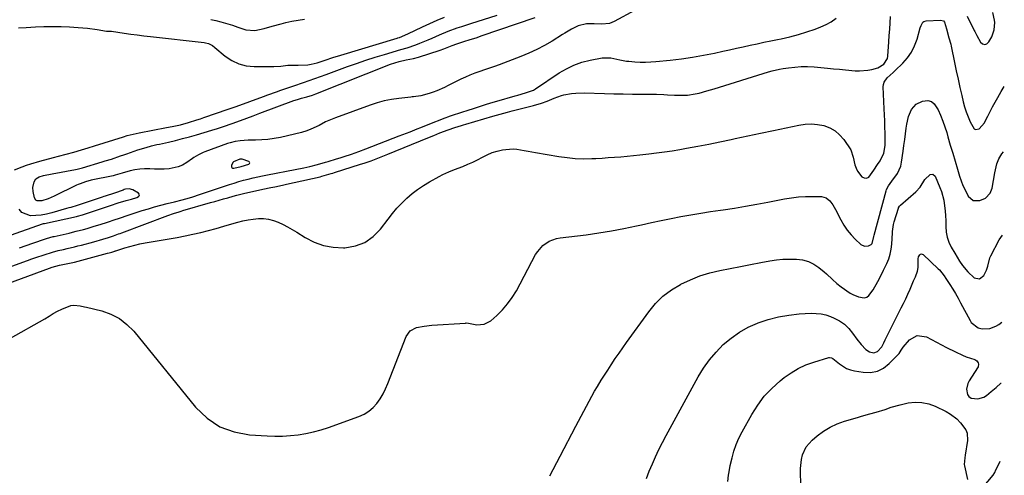
# Model space of a CAD drawing. Units: inches. Extents: x 1931650 to 1937020, y 405956 to 411296.
# Drawn here: x 1936505 to 1937009, y 410161 to 410395 of the extents above; entities that cross this region are included whole.
import ezdxf

# ---------------------------------------------------------------- set-up
doc = ezdxf.new("R2010")
doc.units = ezdxf.units.IN
doc.header["$MEASUREMENT"] = 0
for name, color, linetype in [('1', 7, 'Continuous'), ('7', 7, 'Continuous'), ('8', 7, 'Continuous')]:
    doc.layers.add(name, color=color, linetype=linetype)

msp = doc.modelspace()

# ---------------------------------------------------------------- linework, layer by layer
at = {"layer": '1', "color": 18}
msp.add_polyline3d([(1936618.17, 410319.76, 1678), (1936622.07, 410320.95, 1678), (1936622.43, 410321.31, 1678), (1936622.59, 410321.68, 1678), (1936622.43, 410322.04, 1678), (1936622.07, 410322.4, 1678), (1936618.78, 410323.52, 1678), (1936617.59, 410323.48, 1678), (1936614.25, 410322.19, 1678), (1936614.13, 410322.08, 1678), (1936613.96, 410321.81, 1678), (1936613.29, 410320.27, 1678), (1936613.28, 410319.67, 1678), (1936613.44, 410319.21, 1678), (1936613.86, 410318.97, 1678), (1936614.45, 410318.88, 1678), (1936618.17, 410319.76, 1678)], dxfattribs=at)
at = {"layer": '7', "color": 18}
for points in [[(1936487.84, 410255.77, 1684), (1936520.02, 410267.65, 1684), (1936521.28, 410268.09, 1684), (1936523.2, 410268.66, 1684), (1936525.15, 410269.13, 1684), (1936529.4, 410269.99, 1684), (1936532.86, 410270.79, 1684), (1936549.64, 410275.25, 1684), (1936550.55, 410275.5, 1684), (1936551.88, 410275.88, 1684), (1936553.39, 410276.38, 1684), (1936553.64, 410276.47, 1684), (1936553.89, 410276.55, 1684), (1936558.51, 410278.02, 1684), (1936561.08, 410278.78, 1684), (1936563.67, 410279.47, 1684), (1936566.29, 410280.05, 1684), (1936568.93, 410280.55, 1684), (1936581.37, 410282.65, 1684), (1936585.42, 410283.38, 1684), (1936589.45, 410284.17, 1684), (1936593.47, 410285.05, 1684), (1936597.47, 410285.99, 1684), (1936601.46, 410287.01, 1684), (1936605.44, 410288.06, 1684), (1936609.4, 410289.17, 1684), (1936613.35, 410290.32, 1684), (1936616.55, 410291.28, 1684), (1936619.13, 410291.95, 1684), (1936621.73, 410292.5, 1684), (1936624.35, 410292.86, 1684), (1936627.01, 410293.1, 1684), (1936629.64, 410293.06, 1684), (1936632.22, 410292.77, 1684), (1936634.74, 410292.11, 1684), (1936637.22, 410291.19, 1684), (1936639.65, 410290.03, 1684), (1936642.03, 410288.81, 1684), (1936644.36, 410287.49, 1684), (1936646.66, 410286.11, 1684), (1936651.07, 410283.32, 1684), (1936655.67, 410280.98, 1684), (1936660.44, 410279.22, 1684), (1936665.44, 410278.37, 1684), (1936670.6, 410278.1, 1684), (1936671.41, 410278.13, 1684), (1936676.72, 410279.09, 1684), (1936681.61, 410280.87, 1684), (1936685.84, 410283.88, 1684), (1936689.64, 410287.72, 1684), (1936693.46, 410292.82, 1684), (1936695.7, 410295.64, 1684), (1936698.03, 410298.38, 1684), (1936700.51, 410300.99, 1684), (1936703.08, 410303.51, 1684), (1936705.8, 410305.86, 1684), (1936708.63, 410308.07, 1684), (1936711.6, 410310.08, 1684), (1936714.68, 410311.94, 1684), (1936719.66, 410314.73, 1684), (1936721.59, 410315.73, 1684), (1936724.59, 410316.99, 1684), (1936727.62, 410318.19, 1684), (1936731.87, 410319.85, 1684), (1936734.42, 410320.91, 1684), (1936736.94, 410322.05, 1684), (1936739.41, 410323.29, 1684), (1936741.84, 410324.62, 1684), (1936744.3, 410325.85, 1684), (1936746.82, 410326.9, 1684), (1936749.44, 410327.68, 1684), (1936752.12, 410328.27, 1684), (1936753.89, 410328.55, 1684), (1936757.67, 410328.83, 1684), (1936759.56, 410328.69, 1684), (1936763.33, 410328.05, 1684), (1936765.22, 410327.69, 1684), (1936769, 410327.01, 1684), (1936781.08, 410324.92, 1684), (1936785.27, 410324.34, 1684), (1936789.47, 410323.94, 1684), (1936793.68, 410323.81, 1684), (1936797.91, 410323.87, 1684), (1936799.92, 410323.96, 1684), (1936803.15, 410324.13, 1684), (1936806.38, 410324.33, 1684), (1936809.6, 410324.56, 1684), (1936812.83, 410324.82, 1684), (1936816.05, 410325.11, 1684), (1936819.27, 410325.42, 1684), (1936822.48, 410325.74, 1684), (1936827.2, 410326.25, 1684), (1936831.15, 410326.73, 1684), (1936835.1, 410327.26, 1684), (1936839.04, 410327.88, 1684), (1936842.97, 410328.54, 1684), (1936846.53, 410329.19, 1684), (1936852.23, 410330.24, 1684), (1936857.92, 410331.33, 1684), (1936863.6, 410332.47, 1684), (1936869.28, 410333.64, 1684), (1936871.44, 410334.1, 1684), (1936877.94, 410335.48, 1684), (1936884.45, 410336.87, 1684), (1936890.95, 410338.26, 1684), (1936897.46, 410339.67, 1684), (1936903.98, 410341.08, 1684), (1936907.22, 410341.54, 1684), (1936910.44, 410341.69, 1684), (1936913.66, 410341.38, 1684), (1936916.86, 410340.76, 1684), (1936919.85, 410339.6, 1684), (1936922.58, 410338.07, 1684), (1936924.92, 410336, 1684), (1936927.01, 410333.57, 1684), (1936930.65, 410328.27, 1684), (1936930.9, 410327.86, 1684), (1936931.71, 410325.13, 1684), (1936931.82, 410324.66, 1684), (1936932.75, 410320.71, 1684), (1936933.32, 410318.98, 1684), (1936934.08, 410317.37, 1684), (1936936.32, 410314.55, 1684), (1936937.58, 410313.95, 1684), (1936938.78, 410313.79, 1684), (1936939.88, 410314.29, 1684), (1936942.43, 410317.84, 1684), (1936944.34, 410320.82, 1684), (1936945.68, 410322.77, 1684), (1936947.65, 410326.71, 1684), (1936948.19, 410330.65, 1684), (1936948.26, 410332.01, 1684), (1936948.22, 410336.91, 1684), (1936948.15, 410340.05, 1684), (1936948.07, 410343.18, 1684), (1936947.95, 410346.32, 1684), (1936947.81, 410349.45, 1684), (1936947.27, 410360.58, 1684), (1936947.4, 410361.9, 1684), (1936947.73, 410363.12, 1684), (1936949.26, 410365.2, 1684), (1936952.38, 410368.01, 1684), (1936953.39, 410368.97, 1684), (1936957.26, 410372.74, 1684), (1936959.66, 410375.48, 1684), (1936961.74, 410378.42, 1684), (1936963.33, 410381.64, 1684), (1936964.6, 410385.06, 1684), (1936966.26, 410390.92, 1684), (1936966.69, 410392.17, 1684), (1936967.65, 410393.85, 1684), (1936968.09, 410394.24, 1684), (1936969.24, 410394.59, 1684), (1936976.65, 410394.92, 1684), (1936978.2, 410394.44, 1684), (1936978.71, 410393.85, 1684), (1936979.72, 410390.36, 1684), (1936980.95, 410385.82, 1684), (1936981.88, 410382.6, 1684), (1936982.13, 410381.51, 1684), (1936983.84, 410373.12, 1684), (1936984.72, 410368.86, 1684), (1936985.63, 410364.61, 1684), (1936986.57, 410360.37, 1684), (1936987.54, 410356.13, 1684), (1936988.26, 410352.99, 1684), (1936988.97, 410350.36, 1684), (1936989.78, 410347.76, 1684), (1936990.75, 410345.22, 1684), (1936991.84, 410342.72, 1684), (1936993.88, 410339.14, 1684), (1936994.64, 410338.72, 1684), (1936996.46, 410339.14, 1684), (1936999.1, 410342.15, 1684), (1936999.77, 410343.31, 1684), (1937000.92, 410345.69, 1684), (1937002.12, 410348.08, 1684), (1937003.35, 410350.46, 1684), (1937004.63, 410352.82, 1684), (1937005.94, 410355.16, 1684), (1937007.68, 410358.19, 1684), (1937009.33, 410360.84, 1684)], [(1936492.9, 410265.89, 1682), (1936508.73, 410271.6, 1682), (1936510.84, 410272.35, 1682), (1936512.96, 410273.09, 1682), (1936517.2, 410274.52, 1682), (1936521.47, 410275.89, 1682), (1936524.34, 410276.63, 1682), (1936527.22, 410277.3, 1682), (1936529.01, 410277.7, 1682), (1936532.71, 410278.57, 1682), (1936534.55, 410279.03, 1682), (1936536.39, 410279.52, 1682), (1936542.67, 410281.22, 1682), (1936547.34, 410282.55, 1682), (1936550.26, 410283.43, 1682), (1936552.84, 410284.26, 1682), (1936555.39, 410285.17, 1682), (1936556.23, 410285.48, 1682), (1936557.08, 410285.79, 1682), (1936580.68, 410294.7, 1682), (1936583.52, 410295.7, 1682), (1936586.41, 410296.59, 1682), (1936587.37, 410296.88, 1682), (1936588.34, 410297.16, 1682), (1936602.51, 410301.24, 1682), (1936604.74, 410301.88, 1682), (1936609.2, 410303.16, 1682), (1936611.44, 410303.8, 1682), (1936614.14, 410304.55, 1682), (1936615.91, 410305.02, 1682), (1936619.48, 410305.88, 1682), (1936629.38, 410308.12, 1682), (1936633.38, 410309.01, 1682), (1936635.38, 410309.43, 1682), (1936639.39, 410310.27, 1682), (1936641.39, 410310.69, 1682), (1936645.39, 410311.57, 1682), (1936658.67, 410314.56, 1682), (1936659.5, 410314.75, 1682), (1936661.96, 410315.44, 1682), (1936664.41, 410316.2, 1682), (1936665.23, 410316.45, 1682), (1936666.04, 410316.71, 1682), (1936679.45, 410320.98, 1682), (1936681.22, 410321.56, 1682), (1936684.75, 410322.78, 1682), (1936686.5, 410323.41, 1682), (1936689.99, 410324.74, 1682), (1936691.72, 410325.43, 1682), (1936693.45, 410326.13, 1682), (1936713.81, 410334.5, 1682), (1936716.94, 410335.77, 1682), (1936720.09, 410337, 1682), (1936724.33, 410338.58, 1682), (1936727.67, 410339.76, 1682), (1936731.05, 410340.85, 1682), (1936732.18, 410341.2, 1682), (1936733.32, 410341.54, 1682), (1936747.21, 410345.61, 1682), (1936750.93, 410346.67, 1682), (1936754.67, 410347.69, 1682), (1936755.91, 410348.01, 1682), (1936757.16, 410348.34, 1682), (1936768.06, 410351.11, 1682), (1936772.2, 410352.34, 1682), (1936775.03, 410353.36, 1682), (1936778.66, 410354.89, 1682), (1936782.35, 410356.2, 1682), (1936783.62, 410356.51, 1682), (1936787.49, 410357.23, 1682), (1936789.65, 410357.49, 1682), (1936794.01, 410357.61, 1682), (1936804.48, 410357.25, 1682), (1936809.23, 410357.12, 1682), (1936813.97, 410357.01, 1682), (1936818.72, 410356.94, 1682), (1936823.47, 410356.9, 1682), (1936829.27, 410356.88, 1682), (1936831.12, 410356.85, 1682), (1936834.81, 410356.7, 1682), (1936836.65, 410356.58, 1682), (1936840.34, 410356.38, 1682), (1936844.99, 410356.36, 1682), (1936846.99, 410356.47, 1682), (1936850.96, 410357.02, 1682), (1936852.92, 410357.47, 1682), (1936856.81, 410358.55, 1682), (1936858.75, 410359.12, 1682), (1936860.68, 410359.71, 1682), (1936888.43, 410368.3, 1682), (1936890.3, 410368.83, 1682), (1936894.1, 410369.7, 1682), (1936896.02, 410370.04, 1682), (1936898.69, 410370.44, 1682), (1936901.96, 410370.82, 1682), (1936905.24, 410371.04, 1682), (1936908.52, 410371.02, 1682), (1936911.81, 410370.85, 1682), (1936918.67, 410370.24, 1682), (1936921.78, 410369.96, 1682), (1936924.88, 410369.68, 1682), (1936927.98, 410369.38, 1682), (1936932.93, 410368.89, 1682), (1936935.09, 410368.79, 1682), (1936939.38, 410369.13, 1682), (1936941.51, 410369.57, 1682), (1936944.48, 410370.45, 1682), (1936947.63, 410372.33, 1682), (1936949.47, 410375.28, 1682), (1936949.7, 410376.46, 1682), (1936950.15, 410383.68, 1682), (1936950.36, 410386.96, 1682), (1936950.58, 410390.25, 1682), (1936950.81, 410393.53, 1682), (1936951.04, 410396.81, 1682)], [(1936502.06, 410318.08, 1678), (1936505.9, 410319.57, 1678), (1936508.17, 410320.4, 1678), (1936510.45, 410321.19, 1678), (1936515.08, 410322.55, 1678), (1936522, 410324.37, 1678), (1936524.62, 410325.05, 1678), (1936528.55, 410326.04, 1678), (1936532.47, 410327.11, 1678), (1936536.4, 410328.26, 1678), (1936539.76, 410329.3, 1678), (1936543.12, 410330.36, 1678), (1936557.83, 410335.01, 1678), (1936559.83, 410335.62, 1678), (1936562.85, 410336.42, 1678), (1936565.91, 410337.08, 1678), (1936579.93, 410339.73, 1678), (1936582.79, 410340.29, 1678), (1936587.06, 410341.22, 1678), (1936591.28, 410342.36, 1678), (1936595.55, 410343.69, 1678), (1936597.3, 410344.27, 1678), (1936599.05, 410344.86, 1678), (1936611.47, 410349.16, 1678), (1936613.04, 410349.71, 1678), (1936614.6, 410350.26, 1678), (1936615.12, 410350.45, 1678), (1936615.64, 410350.63, 1678), (1936629.72, 410355.71, 1678), (1936631.93, 410356.5, 1678), (1936636.34, 410358.09, 1678), (1936638.54, 410358.88, 1678), (1936642.6, 410360.34, 1678), (1936644.77, 410361.07, 1678), (1936645.13, 410361.19, 1678), (1936650.21, 410362.91, 1678), (1936653.11, 410363.9, 1678), (1936656, 410364.91, 1678), (1936658.89, 410365.94, 1678), (1936661.77, 410366.99, 1678), (1936672.71, 410371.02, 1678), (1936677.4, 410372.7, 1678), (1936682.12, 410374.32, 1678), (1936686.86, 410375.85, 1678), (1936691.63, 410377.32, 1678), (1936700.12, 410379.85, 1678), (1936703.35, 410380.73, 1678), (1936707.65, 410382.21, 1678), (1936709.79, 410382.99, 1678), (1936714, 410384.69, 1678), (1936716.08, 410385.61, 1678), (1936719.85, 410387.29, 1678), (1936724.38, 410389.16, 1678), (1936728.98, 410390.86, 1678), (1936731.3, 410391.66, 1678), (1936735.97, 410393.18, 1678), (1936749.48, 410397.37, 1678)], [(1936504.02, 410390.98, 1676), (1936508.07, 410391.18, 1676), (1936512.76, 410391.41, 1676), (1936517.13, 410391.56, 1676), (1936521.51, 410391.62, 1676), (1936525.88, 410391.54, 1676), (1936530.25, 410391.38, 1676), (1936534.66, 410391.14, 1676), (1936539.51, 410390.75, 1676), (1936544.33, 410390.09, 1676), (1936549.13, 410389.29, 1676), (1936549.49, 410389.25, 1676), (1936550.73, 410389.24, 1676), (1936551.34, 410389.24, 1676), (1936551.59, 410389.21, 1676), (1936551.76, 410389.19, 1676), (1936558.28, 410388.23, 1676), (1936561.62, 410387.75, 1676), (1936564.97, 410387.3, 1676), (1936568.32, 410386.88, 1676), (1936571.68, 410386.49, 1676), (1936599.2, 410383.42, 1676), (1936599.97, 410383.29, 1676), (1936601.44, 410382.86, 1676), (1936603.49, 410381.79, 1676), (1936604.74, 410380.86, 1676), (1936609.99, 410376.43, 1676), (1936613.37, 410374.15, 1676), (1936616.94, 410372.4, 1676), (1936620.8, 410371.44, 1676), (1936624.85, 410371.01, 1676), (1936633.2, 410371.04, 1676), (1936634.97, 410371.08, 1676), (1936638.5, 410371.33, 1676), (1936642.06, 410371.72, 1676), (1936645.51, 410371.82, 1676), (1936647.34, 410371.74, 1676), (1936652.33, 410371.93, 1676), (1936654.08, 410372.25, 1676), (1936657.24, 410373.05, 1676), (1936661.24, 410374.31, 1676), (1936665.23, 410375.63, 1676), (1936669.24, 410376.89, 1676), (1936698.2, 410385.71, 1676), (1936698.58, 410385.82, 1676), (1936699.34, 410386.04, 1676), (1936703.7, 410387.82, 1676), (1936711.18, 410391.47, 1676), (1936714.87, 410393.2, 1676), (1936718.59, 410394.85, 1676), (1936722.37, 410396.39, 1676)], [(1936602.65, 410395.17, 1674), (1936605.19, 410394.68, 1674), (1936607.71, 410394.07, 1674), (1936610.21, 410393.4, 1674), (1936613.79, 410392.32, 1674), (1936616.51, 410391.3, 1674), (1936620.54, 410389.83, 1674), (1936625.29, 410389.62, 1674), (1936629.99, 410390.5, 1674), (1936634.11, 410391.73, 1674), (1936638.78, 410393, 1674), (1936641.13, 410393.59, 1674), (1936644.24, 410394.31, 1674), (1936647.46, 410394.9, 1674), (1936650.72, 410395.32, 1674)], [(1936990.34, 410396.98, 1682), (1936993.9, 410389.63, 1682), (1936994.21, 410388.98, 1682), (1936995.19, 410387.03, 1682), (1936997.06, 410383.64, 1682), (1936998.17, 410382.72, 1682), (1936999.27, 410382.34, 1682), (1937000.38, 410382.73, 1682), (1937001.48, 410383.66, 1682), (1937002.92, 410386.32, 1682), (1937004.21, 410389.87, 1682), (1937004.48, 410393.66, 1682), (1937004.33, 410394.91, 1682), (1937003.43, 410398.76, 1682)], [(1936482.28, 410221.84, 1686), (1936517.58, 410241.68, 1686), (1936519.76, 410242.96, 1686), (1936521.9, 410244.31, 1686), (1936524.08, 410245.59, 1686), (1936526.37, 410246.66, 1686), (1936530.98, 410248.54, 1686), (1936532.44, 410248.73, 1686), (1936535.7, 410248.29, 1686), (1936537.85, 410247.87, 1686), (1936538.91, 410247.62, 1686), (1936546.72, 410245.67, 1686), (1936551.41, 410243.99, 1686), (1936555.77, 410241.78, 1686), (1936559.62, 410238.77, 1686), (1936563.13, 410235.24, 1686), (1936594.86, 410196.29, 1686), (1936600.73, 410190.71, 1686), (1936607.2, 410186.3, 1686), (1936614.56, 410183.62, 1686), (1936622.52, 410182.11, 1686), (1936631.46, 410181.58, 1686), (1936635.46, 410181.45, 1686), (1936639.46, 410181.48, 1686), (1936643.44, 410181.74, 1686), (1936647.42, 410182.14, 1686), (1936651.37, 410182.79, 1686), (1936655.28, 410183.61, 1686), (1936659.13, 410184.67, 1686), (1936662.93, 410185.9, 1686), (1936678.59, 410191.53, 1686), (1936681.22, 410192.75, 1686), (1936683.64, 410194.22, 1686), (1936685.78, 410196.1, 1686), (1936687.72, 410198.24, 1686), (1936689.39, 410200.65, 1686), (1936690.93, 410203.14, 1686), (1936692.25, 410205.75, 1686), (1936693.43, 410208.44, 1686), (1936702.82, 410232.53, 1686), (1936704.89, 410235.49, 1686), (1936708.08, 410237.18, 1686), (1936711.94, 410237.97, 1686), (1936715.85, 410238.41, 1686), (1936733.12, 410239.51, 1686), (1936733.44, 410239.52, 1686), (1936734.74, 410239.4, 1686), (1936739.05, 410238.65, 1686), (1936742.8, 410238.84, 1686), (1936746.09, 410240.64, 1686), (1936749.21, 410243.39, 1686), (1936752.11, 410246.25, 1686), (1936754.79, 410249.29, 1686), (1936757.13, 410252.6, 1686), (1936759.24, 410256.09, 1686), (1936769.13, 410274.58, 1686), (1936770.2, 410276.26, 1686), (1936772.81, 410279.19, 1686), (1936776.07, 410281.45, 1686), (1936779.74, 410282.85, 1686), (1936781.7, 410283.23, 1686), (1936795.04, 410284.82, 1686), (1936801.5, 410285.69, 1686), (1936807.95, 410286.71, 1686), (1936814.36, 410287.92, 1686), (1936820.74, 410289.28, 1686), (1936823.43, 410289.89, 1686), (1936828.46, 410291.01, 1686), (1936833.49, 410292.09, 1686), (1936838.54, 410293.12, 1686), (1936843.6, 410294.11, 1686), (1936848.67, 410295.04, 1686), (1936853.74, 410295.91, 1686), (1936858.83, 410296.71, 1686), (1936863.93, 410297.45, 1686), (1936865.24, 410297.63, 1686), (1936870.98, 410298.48, 1686), (1936876.72, 410299.4, 1686), (1936882.44, 410300.41, 1686), (1936888.15, 410301.48, 1686), (1936896.61, 410303.15, 1686), (1936900.19, 410303.74, 1686), (1936903.78, 410304.17, 1686), (1936907.4, 410304.37, 1686), (1936911.03, 410304.42, 1686), (1936915.66, 410304.33, 1686), (1936916.9, 410304.13, 1686), (1936918.04, 410303.75, 1686), (1936919.96, 410302.22, 1686), (1936921.5, 410300.08, 1686), (1936922.82, 410297.81, 1686), (1936925.6, 410292.35, 1686), (1936927.15, 410289.66, 1686), (1936928.86, 410287.1, 1686), (1936930.83, 410284.71, 1686), (1936932.95, 410282.46, 1686), (1936935.72, 410279.81, 1686), (1936937.6, 410278.85, 1686), (1936939.7, 410279.07, 1686), (1936941.02, 410279.77, 1686), (1936941.58, 410280.29, 1686), (1936942.51, 410283.82, 1686), (1936942.65, 410284.59, 1686), (1936948.8, 410307.37, 1686), (1936949.02, 410308.04, 1686), (1936949.97, 410309.93, 1686), (1936951.65, 410312.24, 1686), (1936954.58, 410316.24, 1686), (1936956.21, 410320.04, 1686), (1936956.66, 410322.1, 1686), (1936957.45, 410327.68, 1686), (1936957.86, 410330.65, 1686), (1936958.27, 410333.61, 1686), (1936958.67, 410336.58, 1686), (1936959.07, 410339.54, 1686), (1936959.34, 410341.55, 1686), (1936960.2, 410345.37, 1686), (1936961.73, 410348.97, 1686), (1936964.1, 410351.78, 1686), (1936967.43, 410353.37, 1686), (1936970.19, 410353.57, 1686), (1936971.99, 410353.12, 1686), (1936973.46, 410351.98, 1686), (1936975.38, 410348.92, 1686), (1936976.64, 410346.05, 1686), (1936977.82, 410343.13, 1686), (1936978.85, 410340.17, 1686), (1936979.8, 410337.18, 1686), (1936980.45, 410334.93, 1686), (1936981.66, 410330.78, 1686), (1936982.88, 410326.64, 1686), (1936984.12, 410322.5, 1686), (1936985.37, 410318.37, 1686), (1936986.42, 410314.91, 1686), (1936987.24, 410312.48, 1686), (1936988.15, 410310.08, 1686), (1936989.19, 410307.75, 1686), (1936990.74, 410304.65, 1686), (1936993.29, 410302.37, 1686), (1936996.71, 410302.32, 1686), (1936999.77, 410303.5, 1686), (1937002.15, 410306.08, 1686), (1937002.82, 410307.77, 1686), (1937003.03, 410308.66, 1686), (1937004.46, 410316.51, 1686), (1937005.43, 410321.09, 1686), (1937006.49, 410323.81, 1686), (1937008.02, 410326.3, 1686), (1937008.96, 410327.39, 1686)], [(1936776.37, 410161.04, 1688), (1936781.73, 410171.28, 1688), (1936789.8, 410186.61, 1688), (1936791.15, 410189.18, 1688), (1936792.49, 410191.75, 1688), (1936793.82, 410194.32, 1688), (1936795.15, 410196.9, 1688), (1936796.5, 410199.47, 1688), (1936797.89, 410202.01, 1688), (1936799.33, 410204.53, 1688), (1936800.81, 410207.02, 1688), (1936802.69, 410210.1, 1688), (1936804.36, 410212.76, 1688), (1936806.05, 410215.4, 1688), (1936807.77, 410218.02, 1688), (1936809.94, 410221.26, 1688), (1936811.85, 410224.05, 1688), (1936813.79, 410226.83, 1688), (1936815.76, 410229.59, 1688), (1936827.11, 410245.3, 1688), (1936830.58, 410249.47, 1688), (1936834.39, 410253.25, 1688), (1936838.69, 410256.46, 1688), (1936843.31, 410259.29, 1688), (1936843.58, 410259.43, 1688), (1936848.41, 410261.68, 1688), (1936853.33, 410263.65, 1688), (1936858.4, 410265.2, 1688), (1936863.56, 410266.47, 1688), (1936868.81, 410267.51, 1688), (1936874.06, 410268.53, 1688), (1936879.31, 410269.53, 1688), (1936884.57, 410270.5, 1688), (1936889.19, 410271.35, 1688), (1936892.51, 410271.84, 1688), (1936895.84, 410272.19, 1688), (1936899.18, 410272.32, 1688), (1936902.78, 410272.3, 1688), (1936905.9, 410271.87, 1688), (1936908.89, 410271.07, 1688), (1936911.65, 410269.7, 1688), (1936914.28, 410267.96, 1688), (1936917.08, 410265.68, 1688), (1936918.17, 410264.75, 1688), (1936921.32, 410261.81, 1688), (1936923.41, 410259.85, 1688), (1936925.68, 410258.1, 1688), (1936930.31, 410254.87, 1688), (1936931.66, 410254.05, 1688), (1936934.55, 410252.85, 1688), (1936937.53, 410252.5, 1688), (1936938.84, 410252.82, 1688), (1936939.95, 410253.58, 1688), (1936942.16, 410256.59, 1688), (1936944.55, 410260.81, 1688), (1936945.96, 410263.72, 1688), (1936947.38, 410266.64, 1688), (1936949.04, 410269.95, 1688), (1936950.07, 410272.37, 1688), (1936950.9, 410274.85, 1688), (1936951.41, 410277.41, 1688), (1936951.72, 410280.03, 1688), (1936952.03, 410285.8, 1688), (1936952.08, 410286.51, 1688), (1936952.51, 410290.04, 1688), (1936952.87, 410291.41, 1688), (1936955.05, 410298.4, 1688), (1936955.13, 410298.63, 1688), (1936955.63, 410299.46, 1688), (1936955.95, 410299.82, 1688), (1936956.13, 410299.99, 1688), (1936964.01, 410306.77, 1688), (1936966.26, 410309.15, 1688), (1936968.6, 410313.15, 1688), (1936971.25, 410315.75, 1688), (1936972.74, 410315.81, 1688), (1936973.82, 410314.77, 1688), (1936976.26, 410309.07, 1688), (1936977.08, 410306.91, 1688), (1936978.28, 410302.45, 1688), (1936978.72, 410299.69, 1688), (1936978.99, 410297.13, 1688), (1936979.2, 410294.57, 1688), (1936979.31, 410292.01, 1688), (1936979.36, 410288.95, 1688), (1936979.58, 410286.19, 1688), (1936980.07, 410283.5, 1688), (1936980.96, 410280.92, 1688), (1936982.13, 410278.41, 1688), (1936983.93, 410275.27, 1688), (1936986.4, 410271.3, 1688), (1936987.92, 410269.02, 1688), (1936990.58, 410265.7, 1688), (1936993.83, 410262.73, 1688), (1936996.63, 410262.11, 1688), (1936998.88, 410263.9, 1688), (1937000.15, 410266.63, 1688), (1937000.81, 410268.72, 1688), (1937001.97, 410272.95, 1688), (1937002.44, 410273.94, 1688), (1937006.77, 410282.11, 1688), (1937008.48, 410284.5, 1688)], [(1936497.63, 410283.73, 1678), (1936516.31, 410290.3, 1678), (1936516.45, 410290.34, 1678), (1936516.87, 410290.47, 1678), (1936517.3, 410290.58, 1678), (1936517.44, 410290.61, 1678), (1936533.79, 410294.2, 1678), (1936534.24, 410294.3, 1678), (1936536.94, 410295.06, 1678), (1936537.38, 410295.21, 1678), (1936547.16, 410298.47, 1678), (1936549.18, 410299.14, 1678), (1936551.2, 410299.8, 1678), (1936555.25, 410301.07, 1678), (1936559.32, 410302.3, 1678), (1936561.93, 410303.02, 1678), (1936564.66, 410303.96, 1678), (1936565.54, 410304.35, 1678), (1936565.93, 410304.78, 1678), (1936566.12, 410305.22, 1678), (1936565.97, 410305.67, 1678), (1936565.61, 410306.13, 1678), (1936562.6, 410307.86, 1678), (1936560.82, 410308.35, 1678), (1936558.92, 410308.08, 1678), (1936558.29, 410307.91, 1678), (1936557.67, 410307.71, 1678), (1936553.27, 410306.14, 1678), (1936548.53, 410304.61, 1678), (1936547.74, 410304.36, 1678), (1936546.95, 410304.1, 1678), (1936537.28, 410300.87, 1678), (1936534.09, 410299.83, 1678), (1936530.88, 410298.84, 1678), (1936529.8, 410298.52, 1678), (1936528.73, 410298.21, 1678), (1936521.21, 410296.04, 1678), (1936518.49, 410295.39, 1678), (1936515.74, 410294.89, 1678), (1936512.97, 410294.62, 1678), (1936510.17, 410294.52, 1678), (1936505.85, 410296.11, 1678), (1936504.49, 410297.86, 1678)], [(1936867.56, 410158.14, 1692), (1936867.99, 410161.5, 1692), (1936868.24, 410163.17, 1692), (1936868.9, 410166.48, 1692), (1936869.77, 410170.28, 1692), (1936870.74, 410173.77, 1692), (1936871.89, 410177.19, 1692), (1936873.33, 410180.5, 1692), (1936874.96, 410183.73, 1692), (1936879.91, 410192.62, 1692), (1936882.95, 410197.4, 1692), (1936886.33, 410201.9, 1692), (1936890.2, 410205.98, 1692), (1936894.41, 410209.78, 1692), (1936896.53, 410211.47, 1692), (1936900.06, 410213.98, 1692), (1936903.74, 410216.2, 1692), (1936907.65, 410217.99, 1692), (1936911.71, 410219.48, 1692), (1936919.31, 410221.8, 1692), (1936919.69, 410221.87, 1692), (1936920.81, 410221.71, 1692), (1936921.5, 410221.35, 1692), (1936924.9, 410218.55, 1692), (1936928.51, 410216.24, 1692), (1936930.51, 410215.5, 1692), (1936932.61, 410214.97, 1692), (1936937.05, 410214.23, 1692), (1936940.76, 410214.19, 1692), (1936944.25, 410214.79, 1692), (1936947.42, 410216.39, 1692), (1936950.36, 410218.65, 1692), (1936954.96, 410223.43, 1692), (1936955.39, 410223.91, 1692), (1936956.48, 410225.49, 1692), (1936957.15, 410226.59, 1692), (1936957.53, 410227.11, 1692), (1936960.69, 410230.81, 1692), (1936964.66, 410233.11, 1692), (1936969.42, 410232.34, 1692), (1936971.98, 410231.01, 1692), (1936974.54, 410229.68, 1692), (1936977.1, 410228.35, 1692), (1936979.67, 410227.02, 1692), (1936984.25, 410224.64, 1692), (1936987.91, 410222.95, 1692), (1936989.79, 410222.23, 1692), (1936994.19, 410220.82, 1692), (1936995.32, 410220.14, 1692), (1936996, 410219.02, 1692), (1936996.12, 410218.35, 1692), (1936995.94, 410217.06, 1692), (1936995.64, 410216.44, 1692), (1936991.23, 410209.76, 1692), (1936990.55, 410208.42, 1692), (1936989.93, 410205.57, 1692), (1936990.48, 410202.78, 1692), (1936991.2, 410201.73, 1692), (1936992.27, 410201.03, 1692), (1936995.7, 410200.53, 1692), (1936998.81, 410201.46, 1692), (1937000.24, 410202.38, 1692), (1937002.57, 410204.36, 1692), (1937005.09, 410206.5, 1692), (1937007.61, 410208.64, 1692), (1937007.65, 410208.68, 1692)], [(1936905.02, 410157.12, 1694), (1936904.83, 410162.57, 1694), (1936904.86, 410164.92, 1694), (1936905.42, 410169.56, 1694), (1936905.95, 410171.84, 1694), (1936907.83, 410176, 1694), (1936910.85, 410179.43, 1694), (1936913.42, 410181.58, 1694), (1936916.63, 410183.95, 1694), (1936920, 410186.04, 1694), (1936923.6, 410187.7, 1694), (1936927.35, 410189.08, 1694), (1936934, 410191.06, 1694), (1936936.12, 410191.68, 1694), (1936940.38, 410192.86, 1694), (1936943.65, 410193.72, 1694), (1936948.29, 410195.16, 1694), (1936951.32, 410196.29, 1694), (1936955.98, 410197.61, 1694), (1936960.05, 410198.49, 1694), (1936963.62, 410198.88, 1694), (1936967.14, 410198.81, 1694), (1936970.57, 410198.05, 1694), (1936973.95, 410196.82, 1694), (1936979.47, 410194.15, 1694), (1936981.79, 410192.82, 1694), (1936984.91, 410190.27, 1694), (1936986.79, 410188.34, 1694), (1936989.55, 410184.67, 1694), (1936990.27, 410182.96, 1694), (1936990.49, 410179.2, 1694), (1936989.35, 410171.76, 1694), (1936989.13, 410170.37, 1694), (1936988.81, 410166.9, 1694), (1936988.91, 410166.21, 1694), (1936990.4, 410159.15, 1694)], [(1936998.23, 410155.02, 1694), (1937003.62, 410161.45, 1694), (1937004.41, 410162.82, 1694), (1937004.68, 410163.41, 1694), (1937004.81, 410163.7, 1694), (1937007.21, 410168.66, 1694)]]:
    msp.add_polyline3d(points, dxfattribs=at)
at = {"layer": '8', "color": 18}
for points in [[(1936820.15, 410399.97, 1680), (1936809.31, 410394.11, 1680), (1936806.91, 410393.15, 1680), (1936803.03, 410392.75, 1680), (1936799.07, 410392.93, 1680), (1936795.18, 410393.03, 1680), (1936791, 410391.96, 1680), (1936787.46, 410390.22, 1680), (1936784.08, 410388.13, 1680), (1936782.95, 410387.43, 1680), (1936777.56, 410384.1, 1680), (1936773.69, 410381.85, 1680), (1936769.73, 410379.76, 1680), (1936765.66, 410377.9, 1680), (1936761.52, 410376.2, 1680), (1936750.47, 410372.03, 1680), (1936747.98, 410371.11, 1680), (1936745.48, 410370.22, 1680), (1936742.97, 410369.36, 1680), (1936740.46, 410368.52, 1680), (1936737.88, 410367.62, 1680), (1936735.48, 410366.71, 1680), (1936733.13, 410365.69, 1680), (1936730.8, 410364.6, 1680), (1936728.1, 410363.25, 1680), (1936724.3, 410361.35, 1680), (1936722.41, 410360.4, 1680), (1936718.55, 410358.67, 1680), (1936716.56, 410357.94, 1680), (1936714.55, 410357.3, 1680), (1936710.3, 410356.06, 1680), (1936706.49, 410355.55, 1680), (1936705.85, 410355.5, 1680), (1936705.21, 410355.43, 1680), (1936698.95, 410354.75, 1680), (1936695.21, 410354.21, 1680), (1936691.51, 410353.48, 1680), (1936687.87, 410352.49, 1680), (1936684.28, 410351.31, 1680), (1936666.59, 410344.81, 1680), (1936664.87, 410344.13, 1680), (1936661.5, 410342.63, 1680), (1936658.19, 410340.9, 1680), (1936653.99, 410338.87, 1680), (1936651.91, 410338.04, 1680), (1936649.06, 410337.2, 1680), (1936638.29, 410334.73, 1680), (1936635.13, 410334.11, 1680), (1936631.95, 410333.64, 1680), (1936628.74, 410333.39, 1680), (1936625.52, 410333.28, 1680), (1936621.72, 410333.27, 1680), (1936617.74, 410333.04, 1680), (1936615.11, 410332.63, 1680), (1936612.54, 410331.98, 1680), (1936611.28, 410331.56, 1680), (1936599.63, 410327.35, 1680), (1936598.77, 410327.02, 1680), (1936596.29, 410325.82, 1680), (1936593.95, 410324.37, 1680), (1936593.19, 410323.85, 1680), (1936590.28, 410321.79, 1680), (1936588.18, 410320.55, 1680), (1936585.99, 410319.56, 1680), (1936581.26, 410318.55, 1680), (1936578.77, 410318.42, 1680), (1936573.81, 410318.41, 1680), (1936571.33, 410318.52, 1680), (1936568.71, 410318.58, 1680), (1936566.21, 410318.45, 1680), (1936563.73, 410318.08, 1680), (1936561.27, 410317.53, 1680), (1936557.22, 410316.41, 1680), (1936553.71, 410315.34, 1680), (1936553.12, 410315.2, 1680), (1936552.53, 410315.06, 1680), (1936541.36, 410312.75, 1680), (1936538.47, 410312, 1680), (1936535.65, 410310.97, 1680), (1936534.74, 410310.57, 1680), (1936533.83, 410310.15, 1680), (1936522.39, 410304.59, 1680), (1936519.3, 410303.23, 1680), (1936516.1, 410302.19, 1680), (1936513.63, 410302.21, 1680), (1936513.01, 410302.53, 1680), (1936512.27, 410303.78, 1680), (1936511.64, 410306.96, 1680), (1936511.48, 410309.05, 1680), (1936512.07, 410311.94, 1680), (1936513.03, 410313.49, 1680), (1936514.63, 410314.51, 1680), (1936516.83, 410315.16, 1680), (1936521.35, 410316.11, 1680), (1936533.27, 410318.25, 1680), (1936534.17, 410318.42, 1680), (1936535.52, 410318.73, 1680), (1936536.86, 410319.1, 1680), (1936546.94, 410322.15, 1680), (1936548.53, 410322.63, 1680), (1936551.69, 410323.64, 1680), (1936556.41, 410325.24, 1680), (1936557.99, 410325.78, 1680), (1936559.56, 410326.32, 1680), (1936565.32, 410328.33, 1680), (1936569.44, 410329.61, 1680), (1936572.23, 410330.33, 1680), (1936575.03, 410331, 1680), (1936576.43, 410331.33, 1680), (1936580.89, 410332.33, 1680), (1936584.51, 410333.19, 1680), (1936588.12, 410334.09, 1680), (1936591.71, 410335.07, 1680), (1936595.28, 410336.09, 1680), (1936603.16, 410338.42, 1680), (1936606.16, 410339.34, 1680), (1936609.23, 410340.36, 1680), (1936613.52, 410341.84, 1680), (1936617.79, 410343.37, 1680), (1936621.12, 410344.6, 1680), (1936624.44, 410345.83, 1680), (1936627.76, 410347.07, 1680), (1936645.27, 410353.57, 1680), (1936647.16, 410354.23, 1680), (1936649.13, 410354.82, 1680), (1936651.93, 410355.61, 1680), (1936654.71, 410356.47, 1680), (1936655.62, 410356.79, 1680), (1936656.52, 410357.14, 1680), (1936694.78, 410372.23, 1680), (1936699.18, 410373.68, 1680), (1936702.79, 410374.53, 1680), (1936706.46, 410375.24, 1680), (1936709.16, 410375.96, 1680), (1936720.24, 410379.54, 1680), (1936722.06, 410380.17, 1680), (1936726.41, 410381.91, 1680), (1936728.73, 410382.74, 1680), (1936732.9, 410384.05, 1680), (1936734.99, 410384.7, 1680), (1936739.15, 410386.05, 1680), (1936741.22, 410386.76, 1680), (1936768.8, 410396.26, 1680)], [(1936504.59, 410278.15, 1680), (1936508, 410279.33, 1680), (1936511.41, 410280.5, 1680), (1936517.96, 410282.76, 1680), (1936518.5, 410282.94, 1680), (1936520.13, 410283.42, 1680), (1936521.77, 410283.84, 1680), (1936522.32, 410283.96, 1680), (1936529.97, 410285.66, 1680), (1936531.84, 410286.09, 1680), (1936533.7, 410286.54, 1680), (1936537.41, 410287.52, 1680), (1936539.26, 410288.04, 1680), (1936542.93, 410289.14, 1680), (1936544.76, 410289.71, 1680), (1936548.68, 410290.96, 1680), (1936550.13, 410291.43, 1680), (1936553.04, 410292.38, 1680), (1936555.93, 410293.36, 1680), (1936560.29, 410294.79, 1680), (1936567.55, 410297.15, 1680), (1936570.71, 410298.13, 1680), (1936573.87, 410299.07, 1680), (1936577.05, 410299.95, 1680), (1936580.25, 410300.78, 1680), (1936583.99, 410301.71, 1680), (1936587.99, 410302.75, 1680), (1936591.78, 410303.8, 1680), (1936593.48, 410304.31, 1680), (1936596.86, 410305.39, 1680), (1936612.24, 410310.54, 1680), (1936614.63, 410311.31, 1680), (1936617.02, 410312.04, 1680), (1936619.43, 410312.72, 1680), (1936621.85, 410313.36, 1680), (1936624.28, 410313.95, 1680), (1936626.73, 410314.51, 1680), (1936629.18, 410315.03, 1680), (1936631.63, 410315.51, 1680), (1936645.87, 410318.18, 1680), (1936650.3, 410319.07, 1680), (1936653.33, 410319.74, 1680), (1936657.41, 410320.78, 1680), (1936661.44, 410321.95, 1680), (1936662.78, 410322.36, 1680), (1936667.12, 410323.72, 1680), (1936669.02, 410324.32, 1680), (1936670.91, 410324.93, 1680), (1936674.68, 410326.19, 1680), (1936678.43, 410327.51, 1680), (1936682.15, 410328.9, 1680), (1936699.22, 410335.45, 1680), (1936702.93, 410336.88, 1680), (1936704.79, 410337.61, 1680), (1936708.49, 410339.08, 1680), (1936710.35, 410339.81, 1680), (1936714.05, 410341.28, 1680), (1936722.73, 410344.7, 1680), (1936723.2, 410344.88, 1680), (1936724.13, 410345.23, 1680), (1936725.53, 410345.73, 1680), (1936726, 410345.9, 1680), (1936726.47, 410346.05, 1680), (1936735.01, 410348.88, 1680), (1936736.78, 410349.46, 1680), (1936740.32, 410350.59, 1680), (1936743.86, 410351.69, 1680), (1936747.42, 410352.77, 1680), (1936749.2, 410353.3, 1680), (1936758.57, 410356.08, 1680), (1936759.93, 410356.47, 1680), (1936764, 410357.62, 1680), (1936767.95, 410358.93, 1680), (1936769.12, 410359.61, 1680), (1936781.23, 410367.78, 1680), (1936784.94, 410369.96, 1680), (1936788.78, 410371.84, 1680), (1936792.82, 410373.24, 1680), (1936796.99, 410374.33, 1680), (1936803.3, 410375.59, 1680), (1936807.74, 410375.52, 1680), (1936812.25, 410374.5, 1680), (1936815.71, 410373.9, 1680), (1936816.88, 410373.78, 1680), (1936819.97, 410373.51, 1680), (1936822.68, 410373.36, 1680), (1936825.39, 410373.3, 1680), (1936828.1, 410373.4, 1680), (1936830.81, 410373.6, 1680), (1936838.14, 410374.33, 1680), (1936843.85, 410375.01, 1680), (1936849.54, 410375.82, 1680), (1936855.19, 410376.83, 1680), (1936860.83, 410377.97, 1680), (1936865.04, 410378.9, 1680), (1936868.55, 410379.67, 1680), (1936872.06, 410380.45, 1680), (1936875.57, 410381.22, 1680), (1936879.08, 410382, 1680), (1936882.6, 410382.77, 1680), (1936886.11, 410383.52, 1680), (1936889.63, 410384.24, 1680), (1936893.16, 410384.95, 1680), (1936895.01, 410385.32, 1680), (1936899.43, 410386.31, 1680), (1936903.81, 410387.44, 1680), (1936908.13, 410388.79, 1680), (1936912.4, 410390.29, 1680), (1936915.23, 410391.36, 1680), (1936918.01, 410392.6, 1680), (1936920.65, 410394.06, 1680), (1936923.1, 410395.82, 1680)], [(1936825.87, 410159.73, 1690), (1936827.39, 410163.47, 1690), (1936828.94, 410167.2, 1690), (1936830.57, 410170.89, 1690), (1936832.28, 410174.55, 1690), (1936834.09, 410178.15, 1690), (1936835.97, 410181.72, 1690), (1936852.43, 410211.83, 1690), (1936855.18, 410216.33, 1690), (1936858.19, 410220.63, 1690), (1936861.59, 410224.62, 1690), (1936865.26, 410228.41, 1690), (1936869.29, 410231.78, 1690), (1936873.54, 410234.81, 1690), (1936878.11, 410237.32, 1690), (1936882.9, 410239.5, 1690), (1936883.17, 410239.6, 1690), (1936888.31, 410241.32, 1690), (1936893.53, 410242.7, 1690), (1936898.85, 410243.58, 1690), (1936904.24, 410244.14, 1690), (1936910.34, 410244.48, 1690), (1936912.89, 410244.45, 1690), (1936915.4, 410244.2, 1690), (1936917.86, 410243.62, 1690), (1936920.28, 410242.81, 1690), (1936922.19, 410242.03, 1690), (1936924.94, 410240.66, 1690), (1936927.45, 410238.88, 1690), (1936929.68, 410236.76, 1690), (1936931.59, 410234.35, 1690), (1936933.81, 410231.26, 1690), (1936935.95, 410228.55, 1690), (1936938.34, 410225.85, 1690), (1936940.28, 410224.65, 1690), (1936942.54, 410224.2, 1690), (1936944.41, 410224.83, 1690), (1936946.56, 410227.37, 1690), (1936947.64, 410229.39, 1690), (1936948.27, 410230.82, 1690), (1936949.89, 410234.33, 1690), (1936951.62, 410237.78, 1690), (1936956.53, 410247.23, 1690), (1936957.72, 410249.59, 1690), (1936958.86, 410251.97, 1690), (1936959.95, 410254.38, 1690), (1936961, 410256.81, 1690), (1936962.83, 410261.18, 1690), (1936963.77, 410263.16, 1690), (1936964.87, 410266.18, 1690), (1936965.16, 410267.91, 1690), (1936965.17, 410272.36, 1690), (1936965.37, 410273.53, 1690), (1936965.97, 410274.55, 1690), (1936966.39, 410274.83, 1690), (1936966.82, 410274.96, 1690), (1936967.25, 410274.87, 1690), (1936967.7, 410274.64, 1690), (1936975.51, 410267.3, 1690), (1936976.07, 410266.75, 1690), (1936978.57, 410263.73, 1690), (1936979.44, 410262.42, 1690), (1936981.49, 410259.19, 1690), (1936982.92, 410256.89, 1690), (1936984.3, 410254.58, 1690), (1936985.64, 410252.23, 1690), (1936986.94, 410249.86, 1690), (1936991.8, 410240.79, 1690), (1936992.42, 410239.83, 1690), (1936995.87, 410237, 1690), (1936998.01, 410236.45, 1690), (1937001.93, 410236.74, 1690), (1937005.04, 410237.88, 1690), (1937006.47, 410238.77, 1690), (1937007.99, 410239.9, 1690)]]:
    msp.add_polyline3d(points, dxfattribs=at)

doc.saveas('drawing.dxf')
